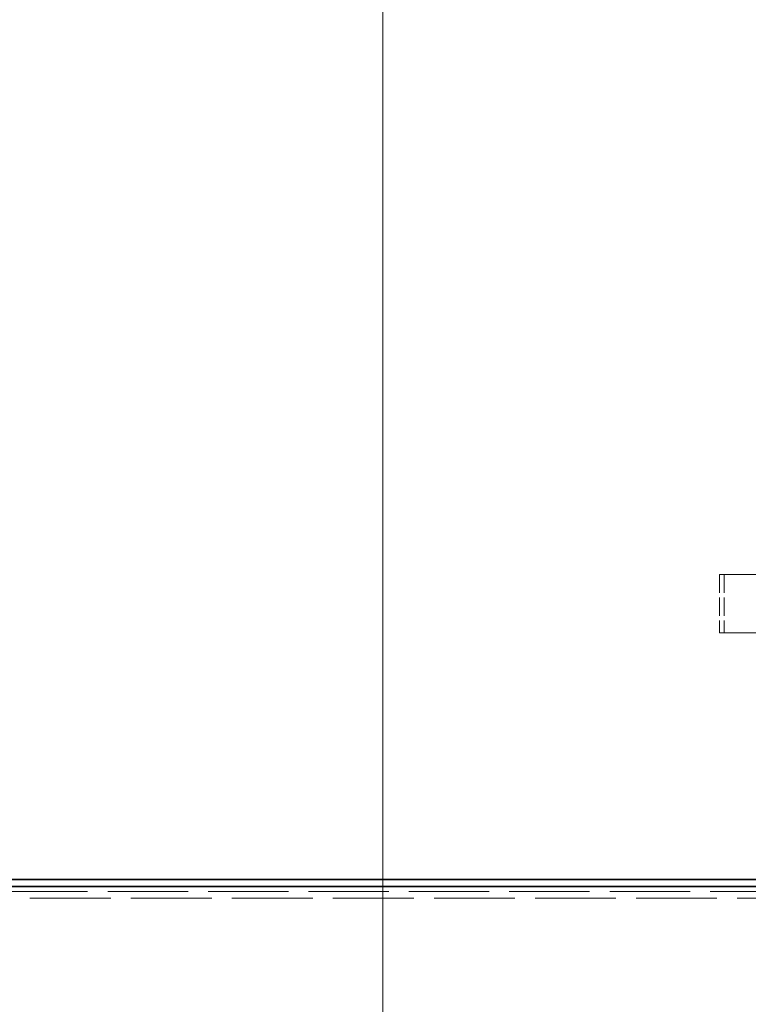
# Model space of a CAD drawing. Units: millimetres. Extents: x 180 to 10512, y -1415 to 7380.
# Drawn here: x 4968 to 5280, y 6332 to 6753 of the extents above; entities that cross this region are included whole.
import ezdxf

# ---------------------------------------------------------------- set-up
doc = ezdxf.new("R2010")
doc.units = ezdxf.units.MM
doc.header["$LTSCALE"] = 18
doc.linetypes.add('DASHED_SPACE', pattern=[0.2067, 0.1654, -0.0413])
doc.layers.add('Dimension (ISO)', color=3, linetype='Continuous', lineweight=9)
doc.layers.add('Visible (ISO)', color=7, linetype='Continuous', lineweight=35)
doc.layers.add('Hidden (ISO)', color=7, linetype='DASHED_SPACE', lineweight=9, true_color=0x0080c0)
doc.styles.add('Note Text (ISO)', font='tahoma.ttf')
doc.dimstyles.new('Default (ISO)', dxfattribs={"dimscale": 18, "dimtxt": 3.5, "dimasz": 3.5, "dimexe": 1.5, "dimexo": 0, "dimgap": 1, "dimtad": 1, "dimrnd": 1e-08, "dimtxsty": 'Note Text (ISO)', "dimcen": 0.09, "dimdle": 10, "dimclrd": 256, "dimclre": 256, "dimclrt": 256, "dimazin": 2, "dimtfac": 1.001486, "dimtmove": 0, "dimatfit": 3, "dimfxl": 1, "dimtolj": 1, "dimlwd": -1, "dimlwe": -1, "dimarcsym": 0})

# ---------------------------------------------------------------- blocks, each defined once
blk = doc.blocks.new('*D33')
at = {"layer": 'Defpoints', "color": 0, "transparency": 16777216}
for p in [(5407.58, 7039.92), (5123.74, 4499.92), (5307.58, 4499.92)]:
    blk.add_point(p, dxfattribs=at)
at = {"layer": 'Dimension (ISO)', "transparency": 16777216}
blk.add_line((5123.74, 6976.92), (5123.74, 4562.92), dxfattribs=at)
for points in [[(5113.24, 6976.92), (5134.24, 6976.92), (5123.74, 7039.92)], [(5113.24, 4562.92), (5134.24, 4562.92), (5123.74, 4499.92)]]:
    blk.add_solid(points, dxfattribs=at)
at = {"layer": 'Dimension (ISO)', "transparency": 16777216, "insert": (5040.11, 5679.38), "char_height": 63, "attachment_point": 1, "rotation": 90, "style": 'Note Text (ISO)'}
blk.add_mtext('\\A1;2540', dxfattribs=at)

msp = doc.modelspace()

# ---------------------------------------------------------------- linework, layer by layer
at = {"layer": 'Hidden (ISO)', "ltscale": 11.469467}
for p, q in [((5267.6138, 6516.123), (5756.6138, 6516.123)), ((5267.6138, 6491.123), (5756.6138, 6491.123))]:
    msp.add_line(p, q, dxfattribs=at)
at = {"layer": 'Hidden (ISO)', "ltscale": 2.645312}
for p, q in [((5267.6138, 6516.123), (5267.6138, 6491.123)), ((5269.6138, 6516.123), (5269.6138, 6491.123))]:
    msp.add_line(p, q, dxfattribs=at)
at = {"layer": 'Hidden (ISO)', "ltscale": 11.612375}
msp.add_line((4195.0778, 6377.6789), (6419.4075, 6377.6789), dxfattribs=at)
at = {"layer": 'Hidden (ISO)', "ltscale": 11.538494}
msp.add_line((6414.1676, 6380.5656), (4200.0778, 6380.5656), dxfattribs=at)
at = {"layer": 'Visible (ISO)'}
for p, q in [((4192.3953, 6385.684), (6421.069, 6385.684)), ((4186.8924, 6382.673), (6426.5264, 6382.673))]:
    msp.add_line(p, q, dxfattribs=at)

# ---------------------------------------------------------------- dimensions: what is measured, and where the dimension line sits
at = {"layer": 'Dimension (ISO)'}
dim = msp.add_linear_dim(base=(5123.7357, 4499.923), p1=(5407.5778, 7039.923), p2=(5307.5778, 4499.923), angle=90, dimstyle='Default (ISO)', override={"dimgap": 1, "dimdec": 2, "dimse1": 1, "dimse2": 1, "dimtol": 0, "dimlim": 0, "dimtp": 0, "dimtm": 0, "dimtdec": 2, "dimtofl": 0, "dimatfit": 1}, dxfattribs=at)
dim.commit()
dim.dimension.update_dxf_attribs({"geometry": '*D33', "text_midpoint": (5123.7357, 5769.923), "dimtype": 160})

doc.saveas('drawing.dxf')
